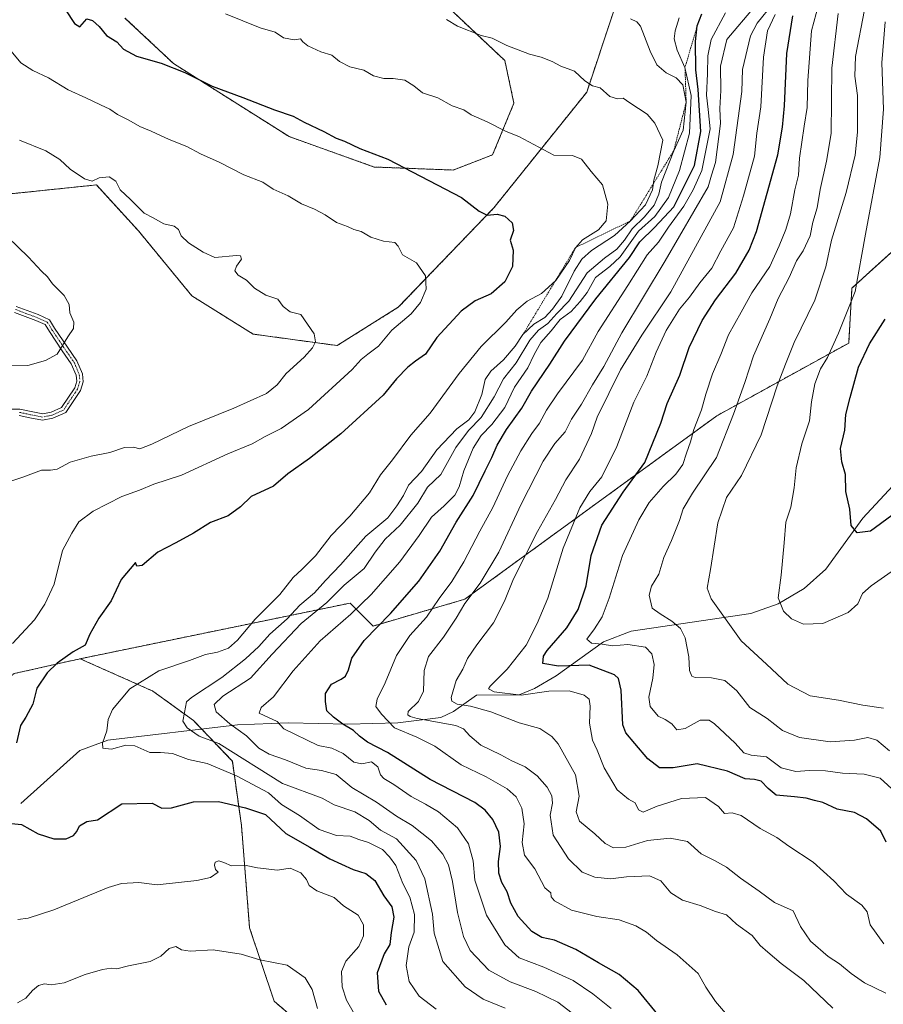
# Model space of a CAD drawing. Units: metres. Extents: x 634454 to 637918, y 4743626 to 4746006.
# Drawn here: x 635002 to 635291, y 4744351 to 4744680 of the extents above; entities that cross this region are included whole.
import ezdxf

# ---------------------------------------------------------------- set-up
doc = ezdxf.new("R2010")
doc.units = ezdxf.units.M
doc.header["$MEASUREMENT"] = 0
doc.linetypes.add('TRAZO_Y_PUNTO', pattern=[1, 0.5, -0.25, 0, -0.25])
doc.linetypes.add('TRAZOS', pattern=[0.75, 0.5, -0.25])
for name, color, linetype, lineweight in [('Arbolado forestal', 92, 'TRAZOS', 0), ('Arbolado forestal CxS', 92, 'Continuous', 0), ('Camino', 19, 'Continuous', 0), ('Camino Cxs', 19, 'Continuous', 0), ('Camino eje', 39, 'TRAZO_Y_PUNTO', 13), ('Corriente natural lineal', 142, 'Continuous', 13), ('Curva de nivel maestra', 36, 'Continuous', 30), ('Curva de nivel normal', 36, 'Continuous', 0), ('Escarpado lineal', 39, 'TRAZOS', 0)]:
    doc.layers.add(name, color=color, linetype=linetype, lineweight=lineweight)

# ---------------------------------------------------------------- blocks, each defined once
blk = doc.blocks.new('*U150')
at = {"layer": 'Arbolado forestal CxS', "color": 92, "linetype": 'Continuous', "lineweight": 0}
blk.add_polyline3d([(634999.94, 4744461.3, 802.47), (635022.05, 4744466.28, 798.92), (635046.45, 4744455.44, 794.04), (635060.02, 4744445.61, 789.08), (635073.06, 4744431.95, 791.97), (635076.11, 4744410.43, 802.45), (635076.11, 4744410.43, 802.45), (635078.84, 4744376.19, 808.01), (635087.05, 4744351.61, 813.61), (635107.8, 4744333.7, 812.09), (635136.57, 4744326.14, 805.7), (635150.76, 4744317.52, 810.21), (635156.09, 4744311.66, 813.28), (635168.38, 4744322.58, 802.75), (635201.3, 4744312.1, 794.55), (635212.48, 4744306.51, 791.8), (635293.36, 4744156.76, 787.26)], dxfattribs=at)
blk = doc.blocks.new('*U166')
at = {"layer": 'Curva de nivel normal', "color": 36, "linetype": 'Continuous', "lineweight": 0}
blk.add_polyline3d([(635294.91, 4744496.2, 730), (635287.09, 4744490.75, 730), (635284.19, 4744488.14, 730), (635282.61, 4744484.67, 730), (635279.38, 4744481.78, 730), (635270.89, 4744478.11, 730), (635264.42, 4744477.85, 730), (635260.35, 4744479.68, 730), (635257.65, 4744482.24, 730), (635255.86, 4744486.72, 730), (635256.93, 4744494.29, 730), (635257.94, 4744505.15, 730), (635258.43, 4744512.01, 730), (635260.14, 4744517.02, 730), (635261.29, 4744523.49, 730), (635261.9, 4744530.2, 730), (635263.8, 4744538.21, 730), (635266.43, 4744545.96, 730), (635267.11, 4744552.32, 730), (635268.22, 4744558.36, 730), (635270.13, 4744563.4, 730), (635272.48, 4744567.22, 730), (635276.13, 4744575.37, 730), (635281.68, 4744589.27, 730), (635285.18, 4744608.52, 730), (635289.98, 4744634.13, 730), (635291.2, 4744650.4, 730), (635290.62, 4744665.82, 730), (635291.79, 4744679.65, 730)], dxfattribs=at)
blk = doc.blocks.new('*U176')
at = {"layer": 'Curva de nivel normal', "color": 36, "linetype": 'Continuous', "lineweight": 0}
blk.add_polyline3d([(635293.21, 4744435.45, 740), (635288.92, 4744438.98, 740), (635285.92, 4744439.95, 740), (635281.42, 4744438.96, 740), (635273.35, 4744438.48, 740), (635263.05, 4744439.88, 740), (635257.4, 4744442.27, 740), (635252.24, 4744446.26, 740), (635246.46, 4744449.91, 740), (635242.01, 4744455.54, 740), (635238.06, 4744458.98, 740), (635233.55, 4744459.94, 740), (635228.09, 4744459.96, 740), (635227.03, 4744460.47, 740), (635226.18, 4744462.36, 740), (635225.93, 4744466.93, 740), (635224.74, 4744473.29, 740), (635223.18, 4744476.37, 740), (635220.32, 4744478.86, 740), (635216.38, 4744481.3, 740), (635213.65, 4744483.19, 740), (635212.65, 4744487.62, 740), (635213.47, 4744490.62, 740), (635215.93, 4744494.62, 740), (635217.61, 4744500.14, 740), (635220.17, 4744505.88, 740), (635222.86, 4744512.62, 740), (635224.05, 4744516.5, 740), (635227.16, 4744521.76, 740), (635235.2, 4744533.66, 740), (635240.91, 4744548.25, 740), (635244.68, 4744558.78, 740), (635247.68, 4744567.76, 740), (635253.08, 4744580.18, 740), (635255.92, 4744586.93, 740), (635259.56, 4744593.94, 740), (635262.07, 4744599.58, 740), (635264.26, 4744602.96, 740), (635266.6, 4744607.96, 740), (635267.5, 4744612.47, 740), (635268.92, 4744617.36, 740), (635269.95, 4744623.47, 740), (635272.08, 4744632.97, 740), (635273.68, 4744642.2, 740), (635273.92, 4744664.12, 740), (635276, 4744682.38, 740)], dxfattribs=at)
blk = doc.blocks.new('*U182')
at = {"layer": 'Curva de nivel normal', "color": 36, "linetype": 'Continuous', "lineweight": 0}
for points in [[(635001.74, 4744639.94, 810), (635010.53, 4744636.39, 810), (635015.27, 4744633.47, 810), (635018.7, 4744630.23, 810), (635023.51, 4744626.97, 810), (635026.11, 4744626.24, 810), (635028.42, 4744627.31, 810), (635031.79, 4744627.74, 810), (635034.06, 4744626.23, 810), (635035.49, 4744623.36, 810), (635038.92, 4744620.14, 810), (635043.52, 4744615.48, 810), (635046.49, 4744613.91, 810), (635050.11, 4744611.94, 810), (635053.6, 4744611.19, 810), (635055.06, 4744610.07, 810), (635055.93, 4744607.95, 810), (635058.38, 4744605.58, 810), (635063.29, 4744602.49, 810), (635067.21, 4744600.69, 810), (635074.48, 4744601.36, 810), (635075.8, 4744601.22, 810), (635076.18, 4744600.12, 810), (635074.47, 4744597.81, 810), (635073.92, 4744596.24, 810), (635074.99, 4744594.75, 810), (635077.85, 4744593.06, 810), (635080.52, 4744590.45, 810), (635084.24, 4744588.05, 810), (635088.25, 4744586.68, 810), (635090.06, 4744584.26, 810), (635092.4, 4744582.52, 810), (635096.02, 4744581.6, 810), (635098.26, 4744578.38, 810), (635100.44, 4744575.13, 810), (635100.94, 4744572.45, 810), (635099.94, 4744570.38, 810), (635097.09, 4744567.32, 810), (635091.09, 4744561.8, 810), (635088.09, 4744557.99, 810), (635084.46, 4744555.15, 810), (635073.57, 4744550.2, 810), (635058.42, 4744544.08, 810), (635046.07, 4744538.1, 810), (635042.06, 4744536.56, 810), (635039.95, 4744537.17, 810), (635036.89, 4744537.06, 810), (635031.97, 4744535.34, 810), (635025.8, 4744534.13, 810), (635018.77, 4744532.14, 810), (635014.42, 4744529.79, 810), (635012.09, 4744529.41, 810), (635009.12, 4744529.48, 810), (635002.85, 4744527.08, 810), (634998.52, 4744525.66, 810)], [(635001.06, 4744351.09, 810), (635003.92, 4744352.63, 810), (635006.09, 4744355.14, 810), (635008.09, 4744356.86, 810), (635010.09, 4744357.38, 810), (635012.42, 4744357.09, 810), (635016.76, 4744357.76, 810), (635023.77, 4744360.49, 810), (635029.58, 4744362.2, 810), (635032.47, 4744362.64, 810), (635034.36, 4744362.44, 810), (635038.26, 4744363.43, 810), (635045.51, 4744364.89, 810), (635049.14, 4744366.63, 810), (635051.91, 4744369.24, 810), (635054.09, 4744369.95, 810), (635056.06, 4744368.76, 810), (635058.98, 4744368.38, 810), (635066.59, 4744368.76, 810), (635076.02, 4744367.38, 810), (635082.27, 4744365.47, 810), (635091.38, 4744363.68, 810), (635097.42, 4744359.38, 810), (635099.75, 4744355.55, 810), (635101.61, 4744349.18, 810)]]:
    blk.add_polyline3d(points, dxfattribs=at)
blk = doc.blocks.new('*U187')
at = {"layer": 'Curva de nivel normal', "color": 36, "linetype": 'Continuous', "lineweight": 0}
for points in [[(634999.02, 4744669.75, 805), (635002.26, 4744665.9, 805), (635006.27, 4744663.29, 805), (635011.5, 4744660.84, 805), (635018.01, 4744656.82, 805), (635024.01, 4744654.2, 805), (635028.85, 4744651.76, 805), (635031.98, 4744650.35, 805), (635034.64, 4744648.55, 805), (635038.44, 4744646.64, 805), (635042.06, 4744644.59, 805), (635045.88, 4744643.01, 805), (635051.95, 4744640.15, 805), (635057.76, 4744637.83, 805), (635062.42, 4744635.37, 805), (635068.65, 4744632.65, 805), (635076.96, 4744628.32, 805), (635083.22, 4744625.92, 805), (635086.73, 4744623.51, 805), (635091.77, 4744621.31, 805), (635096.26, 4744618.66, 805), (635100.56, 4744616.91, 805), (635104.17, 4744614.97, 805), (635107.95, 4744612.43, 805), (635111.64, 4744611.02, 805), (635113.78, 4744610.03, 805), (635116.19, 4744609.41, 805), (635119.4, 4744607.52, 805), (635123.69, 4744606.14, 805), (635127.46, 4744605.66, 805), (635128.66, 4744604.44, 805), (635130.02, 4744601.55, 805), (635134.7, 4744598.9, 805), (635137.72, 4744594.54, 805), (635137.96, 4744590.12, 805), (635136.13, 4744585.57, 805), (635133, 4744581.78, 805), (635126.54, 4744576.29, 805), (635122.07, 4744570.96, 805), (635118.4, 4744568.34, 805), (635116.18, 4744566.49, 805), (635113.17, 4744563.13, 805), (635098.61, 4744549.74, 805), (635089.43, 4744543.4, 805), (635084.1, 4744540.68, 805), (635079.7, 4744538.21, 805), (635071.53, 4744534.91, 805), (635056.03, 4744527.75, 805), (635046.76, 4744524.77, 805), (635041.96, 4744522.7, 805), (635036.04, 4744520.59, 805), (635026.43, 4744515.76, 805), (635021.65, 4744512.11, 805), (635019.34, 4744508.29, 805), (635016.22, 4744502.54, 805), (635013.39, 4744491.28, 805), (635010.3, 4744484.54, 805), (635006.82, 4744479.32, 805), (634999.44, 4744471.36, 805)], [(635001.21, 4744378.95, 805), (635004.68, 4744379.39, 805), (635013.31, 4744382.17, 805), (635031.48, 4744389.68, 805), (635035.97, 4744390.97, 805), (635041.71, 4744391.32, 805), (635047.92, 4744390.53, 805), (635061.18, 4744392.02, 805), (635065.76, 4744393.02, 805), (635068.35, 4744394.81, 805), (635067.44, 4744395.64, 805), (635067.08, 4744397.12, 805), (635067.31, 4744398.18, 805), (635068.54, 4744398.58, 805), (635070.18, 4744398.07, 805), (635072.76, 4744396.92, 805), (635077.7, 4744397.07, 805), (635081.54, 4744396.27, 805), (635088.16, 4744395.5, 805), (635092.48, 4744396.13, 805), (635096, 4744394.54, 805), (635097.91, 4744392.37, 805), (635098.76, 4744390.35, 805), (635101.39, 4744388.52, 805), (635107.14, 4744386.34, 805), (635110.33, 4744383.53, 805), (635115.24, 4744380.44, 805), (635116.95, 4744377.15, 805), (635116.98, 4744373.51, 805), (635115.44, 4744369.95, 805), (635111.12, 4744365, 805), (635109.6, 4744361.56, 805), (635109.87, 4744356.37, 805), (635111.27, 4744351.94, 805), (635114, 4744347.23, 805)]]:
    blk.add_polyline3d(points, dxfattribs=at)
blk = doc.blocks.new('*U189')
at = {"layer": 'Curva de nivel normal', "color": 36, "linetype": 'Continuous', "lineweight": 0}
blk.add_polyline3d([(635254.88, 4744682.03, 755), (635252.36, 4744676.59, 755), (635251.02, 4744667.74, 755), (635250.1, 4744651.12, 755), (635248.8, 4744642.33, 755), (635247.99, 4744634.62, 755), (635244.24, 4744621.29, 755), (635240.93, 4744610.65, 755), (635236.65, 4744602.85, 755), (635233.66, 4744597.09, 755), (635229.7, 4744592.18, 755), (635226.17, 4744587.43, 755), (635222.8, 4744583.34, 755), (635218.43, 4744576.19, 755), (635215.06, 4744568.91, 755), (635211.89, 4744560.95, 755), (635207.57, 4744552.27, 755), (635201.9, 4744537.36, 755), (635196.85, 4744527.22, 755), (635192.8, 4744522.33, 755), (635189.44, 4744516.79, 755), (635183.93, 4744503.33, 755), (635178.72, 4744486.62, 755), (635175.12, 4744478.09, 755), (635171.43, 4744470.81, 755), (635165.14, 4744462.74, 755), (635159.41, 4744457.09, 755), (635158.86, 4744456.18, 755), (635160.76, 4744455.15, 755), (635169.84, 4744454.12, 755), (635179.1, 4744455.4, 755), (635185.94, 4744455.49, 755), (635190.91, 4744454.03, 755), (635192.57, 4744452.77, 755), (635192.9, 4744450.44, 755), (635192.72, 4744444.68, 755), (635193.65, 4744439.01, 755), (635195.27, 4744435.62, 755), (635197.65, 4744429.79, 755), (635201.93, 4744422.41, 755), (635205.78, 4744419.24, 755), (635208.01, 4744417.98, 755), (635209.15, 4744415.68, 755), (635210.7, 4744414.9, 755), (635215.41, 4744416.94, 755), (635223.56, 4744419.42, 755), (635231.58, 4744419.78, 755), (635235.92, 4744416.79, 755), (635237.96, 4744414.49, 755), (635240.47, 4744414.67, 755), (635243.52, 4744413.82, 755), (635249.84, 4744409.45, 755), (635255.42, 4744406.36, 755), (635259.42, 4744403.5, 755), (635267.6, 4744398.1, 755), (635274.55, 4744391.95, 755), (635278.77, 4744387.42, 755), (635283.98, 4744383.7, 755), (635285.67, 4744381.53, 755), (635286.76, 4744377.18, 755), (635291.35, 4744370.85, 755)], dxfattribs=at)
blk = doc.blocks.new('*U199')
at = {"layer": 'Curva de nivel normal', "color": 36, "linetype": 'Continuous', "lineweight": 0}
blk.add_polyline3d([(635291.23, 4744449.74, 735), (635284.27, 4744450.74, 735), (635276.06, 4744452.44, 735), (635266.65, 4744453.88, 735), (635259.15, 4744457.76, 735), (635252.02, 4744464.45, 735), (635243.45, 4744472.28, 735), (635233.46, 4744486.32, 735), (635232.09, 4744489.96, 735), (635233.24, 4744496.17, 735), (635235.68, 4744511.78, 735), (635238.6, 4744520.29, 735), (635243.59, 4744527.62, 735), (635250.22, 4744541.29, 735), (635255.56, 4744557.69, 735), (635258.35, 4744564.9, 735), (635261.31, 4744572.22, 735), (635268.21, 4744586.42, 735), (635271.84, 4744597.59, 735), (635273.8, 4744606.51, 735), (635278.65, 4744622.4, 735), (635281.69, 4744634.89, 735), (635282.47, 4744642.67, 735), (635282.43, 4744654.96, 735), (635281.58, 4744661.44, 735), (635281.85, 4744667.96, 735), (635284.79, 4744683.63, 735)], dxfattribs=at)
blk = doc.blocks.new('*U203')
at = {"layer": 'Curva de nivel normal', "color": 36, "linetype": 'Continuous', "lineweight": 0}
blk.add_polyline3d([(635308.06, 4744409.82, 745), (635290.09, 4744426.32, 745), (635284.69, 4744427.57, 745), (635277.4, 4744427.97, 745), (635271.76, 4744428.7, 745), (635266.41, 4744428.87, 745), (635261.82, 4744428.47, 745), (635256.9, 4744429.76, 745), (635252.01, 4744433.46, 745), (635246.83, 4744434.03, 745), (635244.36, 4744434.81, 745), (635241.52, 4744438.06, 745), (635234.62, 4744444.52, 745), (635232.76, 4744445.66, 745), (635229.72, 4744445.69, 745), (635224.8, 4744442.93, 745), (635221.95, 4744442.46, 745), (635220.3, 4744444.5, 745), (635218.06, 4744445.95, 745), (635215.71, 4744447.02, 745), (635213.06, 4744450.28, 745), (635212.53, 4744453.4, 745), (635213.94, 4744459.73, 745), (635214.36, 4744464.32, 745), (635213.59, 4744467.96, 745), (635211.44, 4744470.14, 745), (635205.56, 4744471.04, 745), (635200.45, 4744470.65, 745), (635196.93, 4744471.13, 745), (635193.38, 4744471.45, 745), (635191.86, 4744472.79, 745), (635194.41, 4744476.29, 745), (635196.97, 4744480.29, 745), (635199.28, 4744486.53, 745), (635203.78, 4744500.91, 745), (635209.19, 4744512.86, 745), (635212.72, 4744518.62, 745), (635217.42, 4744523.96, 745), (635221.66, 4744528.09, 745), (635223.91, 4744531.3, 745), (635225.17, 4744535.17, 745), (635226.56, 4744538.93, 745), (635227.61, 4744543.08, 745), (635230.19, 4744549.62, 745), (635231.62, 4744554.9, 745), (635233.88, 4744561.72, 745), (635236.73, 4744568.23, 745), (635239.31, 4744574.75, 745), (635243.52, 4744582.4, 745), (635247.09, 4744588.81, 745), (635253.09, 4744597.62, 745), (635256.19, 4744604.54, 745), (635258.48, 4744610.02, 745), (635260.07, 4744615.29, 745), (635261.44, 4744623.29, 745), (635262.69, 4744628.29, 745), (635263.08, 4744633.96, 745), (635264.58, 4744644.62, 745), (635265.63, 4744650.87, 745), (635265.8, 4744659.94, 745), (635267.05, 4744676.58, 745), (635269.38, 4744685.34, 745)], dxfattribs=at)
blk = doc.blocks.new('*U214')
at = {"layer": 'Curva de nivel normal', "color": 36, "linetype": 'Continuous', "lineweight": 0}
blk.add_polyline3d([(635248.01, 4744684.62, 765), (635238.7, 4744673.64, 765), (635236.61, 4744664.7, 765), (635236.68, 4744656.63, 765), (635236.32, 4744650.56, 765), (635236.53, 4744645.5, 765), (635234.94, 4744632.51, 765), (635233.6, 4744628.29, 765), (635232.48, 4744624.29, 765), (635218.09, 4744599.6, 765), (635203.54, 4744575.4, 765), (635197.48, 4744564.16, 765), (635193.68, 4744558.07, 765), (635190.02, 4744551.56, 765), (635186.68, 4744546.54, 765), (635184.53, 4744542.32, 765), (635181.07, 4744538.33, 765), (635177.15, 4744532.44, 765), (635169.83, 4744518.05, 765), (635162.36, 4744501.99, 765), (635156.11, 4744491.64, 765), (635150.89, 4744484.78, 765), (635148, 4744479.86, 765), (635143.77, 4744473.55, 765), (635138.77, 4744467.04, 765), (635137.34, 4744462.38, 765), (635137.1, 4744455.47, 765), (635135.42, 4744451.93, 765), (635131.93, 4744448.62, 765), (635131.84, 4744447.45, 765), (635132.58, 4744446.96, 765), (635135, 4744446.28, 765), (635147.96, 4744443.96, 765), (635150.49, 4744442.86, 765), (635152.56, 4744440.49, 765), (635156.26, 4744437.34, 765), (635162.96, 4744434.12, 765), (635166.64, 4744432.09, 765), (635171.12, 4744430.1, 765), (635175.13, 4744427.11, 765), (635178.48, 4744423.32, 765), (635180.06, 4744420.42, 765), (635180.27, 4744417.96, 765), (635179.52, 4744413.85, 765), (635180.55, 4744407.22, 765), (635185.72, 4744399.25, 765), (635190.2, 4744394.85, 765), (635194.45, 4744393.13, 765), (635199.76, 4744392.59, 765), (635205.09, 4744393.19, 765), (635212.8, 4744393.54, 765), (635216.61, 4744391.9, 765), (635219.99, 4744387.85, 765), (635223.82, 4744385.45, 765), (635229.77, 4744383.68, 765), (635234.87, 4744381.66, 765), (635238.59, 4744380.46, 765), (635241.93, 4744377.34, 765), (635247.21, 4744373.59, 765), (635249.86, 4744370.28, 765), (635252.46, 4744368, 765), (635256.86, 4744364.18, 765), (635264.46, 4744358.48, 765), (635274.21, 4744349.2, 765)], dxfattribs=at)
blk = doc.blocks.new('*U220')
at = {"layer": 'Curva de nivel maestra', "color": 36, "linetype": 'Continuous', "lineweight": 30}
blk.add_polyline3d([(635292.12, 4744404.86, 750), (635290.27, 4744408.51, 750), (635285.54, 4744412.71, 750), (635281.45, 4744414.81, 750), (635275.62, 4744415.94, 750), (635270.88, 4744418.13, 750), (635268.05, 4744418.78, 750), (635265.33, 4744419.54, 750), (635261.32, 4744419.98, 750), (635255.19, 4744420.54, 750), (635252.5, 4744422.88, 750), (635250.19, 4744425.23, 750), (635247.95, 4744425.88, 750), (635244.88, 4744426.09, 750), (635238.95, 4744428.66, 750), (635228.76, 4744431.07, 750), (635220.76, 4744429.73, 750), (635216.13, 4744429.71, 750), (635212.23, 4744432.75, 750), (635207.85, 4744437.86, 750), (635204.91, 4744441.46, 750), (635203.92, 4744444.19, 750), (635203.33, 4744455.71, 750), (635202.42, 4744459.71, 750), (635201.06, 4744460.93, 750), (635192.61, 4744464.14, 750), (635182.3, 4744463.83, 750), (635177.03, 4744464.68, 750), (635177.27, 4744467.15, 750), (635178.56, 4744469.08, 750), (635185.08, 4744476.6, 750), (635188.89, 4744482.78, 750), (635191.63, 4744490.75, 750), (635193.26, 4744500.84, 750), (635196.88, 4744510.98, 750), (635203.98, 4744522.08, 750), (635211.24, 4744531.97, 750), (635216.56, 4744545.24, 750), (635218.74, 4744551.77, 750), (635222.94, 4744561.26, 750), (635226.14, 4744570.53, 750), (635230.41, 4744579.54, 750), (635234.86, 4744586.49, 750), (635241.76, 4744595.41, 750), (635246.24, 4744603.13, 750), (635248.65, 4744609.36, 750), (635255.82, 4744635.1, 750), (635257.3, 4744644.31, 750), (635258.04, 4744651.42, 750), (635258.78, 4744668.98, 750), (635260.76, 4744681.57, 750)], dxfattribs=at)
blk = doc.blocks.new('*U226')
at = {"layer": 'Curva de nivel maestra', "color": 36, "linetype": 'Continuous', "lineweight": 30}
blk.add_polyline3d([(635293.92, 4744514.24, 725), (635286.81, 4744509.03, 725), (635282.4, 4744508.4, 725), (635280.38, 4744510.94, 725), (635279.86, 4744516.41, 725), (635278.58, 4744522.3, 725), (635278.5, 4744527.95, 725), (635277.28, 4744532.29, 725), (635276.81, 4744536.74, 725), (635278.28, 4744542.79, 725), (635278.54, 4744548.13, 725), (635279.97, 4744553.76, 725), (635282.85, 4744563.98, 725), (635286.54, 4744571.77, 725), (635291.69, 4744580.02, 725)], dxfattribs=at)

msp = doc.modelspace()

# ---------------------------------------------------------------- linework, layer by layer
at = {"layer": 'Arbolado forestal', "color": 92, "linetype": 'TRAZOS', "lineweight": 0}
for points in [[(634943.48, 4744612.62, 819.28), (634947.58, 4744614.45, 818.52), (634948.94, 4744615.05, 818.56), (634950.29, 4744615.65, 818.57), (634955, 4744617.74, 818.51), (634994.69, 4744621.59, 813.85), (635027.51, 4744624.98, 810.09), (635038.11, 4744613.41, 810.62), (635041.59, 4744609.61, 810.75), (635059.51, 4744587.83, 811.72), (635079.99, 4744575.02, 811.47), (635108.16, 4744571.18, 808.05), (635128.64, 4744583.99, 806.12), (635160.64, 4744617.29, 799.67), (635191.77, 4744656.07, 790.59), (635200.73, 4744682.97, 785.09), (635198.17, 4744706.03, 782.07), (635180.03, 4744739.49, 778.91), (635164.38, 4744756.26, 777.5), (635146.9, 4744762.77, 777.44), (635145.94, 4744784.97, 774.82), (635159.41, 4744808.91, 771.55), (635159.41, 4744830.42, 768.15), (635285.86, 4744838.92, 759.33)], [(634943.48, 4744612.62, 819.28), (634947.58, 4744614.45, 818.52), (634948.94, 4744615.05, 818.56), (634950.29, 4744615.65, 818.57), (634955, 4744617.74, 818.51), (634994.69, 4744621.59, 813.85), (635027.51, 4744624.98, 810.09), (635038.11, 4744613.41, 810.62), (635041.59, 4744609.61, 810.75), (635059.51, 4744587.83, 811.72), (635079.99, 4744575.02, 811.47), (635108.16, 4744571.18, 808.05), (635128.64, 4744583.99, 806.12), (635160.64, 4744617.29, 799.67), (635191.77, 4744656.07, 790.59), (635200.73, 4744682.97, 785.09), (635198.17, 4744706.03, 782.07), (635180.03, 4744739.49, 778.91), (635164.38, 4744756.26, 777.5), (635146.9, 4744762.77, 777.44), (635145.94, 4744784.97, 774.82), (635159.41, 4744808.91, 771.55), (635159.41, 4744830.42, 768.15), (635285.86, 4744838.92, 759.33)], [(635147.03, 4744682.91, 789.5), (635164.34, 4744666.62, 790.76), (635167.39, 4744652.36, 793.18), (635160.26, 4744635.05, 796.81), (635147.03, 4744629.96, 798.75), (635120.57, 4744630.98, 800.7), (635092.07, 4744641.16, 801.23), (635072.73, 4744653.38, 800.41), (635053.39, 4744665.6, 799.52), (635037.1, 4744680.88, 797.33)], [(635342.86, 4744617.38, 705.67), (635316.53, 4744614.37, 716.09), (635297.08, 4744605.4, 724.49), (635280.61, 4744590.43, 730.63), (635279.53, 4744572.02, 727.62), (635235.39, 4744547.68, 742.45), (635150.91, 4744486.2, 765.58), (635120.19, 4744477.24, 775.28), (635112.5, 4744484.92, 781.4), (635022.05, 4744466.28, 798.92)], [(635342.86, 4744617.38, 705.67), (635316.53, 4744614.37, 716.09), (635297.08, 4744605.4, 724.49), (635280.61, 4744590.43, 730.63), (635279.53, 4744572.02, 727.62), (635235.39, 4744547.68, 742.45), (635150.91, 4744486.2, 765.58), (635120.19, 4744477.24, 775.28), (635112.5, 4744484.92, 781.4), (635022.05, 4744466.28, 798.92)], [(634968.01, 4744421.97, 804.96), (634971.37, 4744433.92, 805.43), (634978.12, 4744442.35, 804.95), (634984.33, 4744450.12, 804.33), (634999.94, 4744461.3, 802.47), (635022.05, 4744466.28, 798.92)], [(635022.05, 4744466.28, 798.92), (635046.45, 4744455.44, 794.04), (635060.02, 4744445.61, 789.08), (635062.78, 4744442.72, 789), (635073.05, 4744431.95, 791.97), (635076.11, 4744410.43, 802.45), (635078.84, 4744376.19, 808.01), (635087.05, 4744351.61, 813.61), (635107.8, 4744333.7, 812.09), (635136.57, 4744326.14, 805.7), (635150.76, 4744317.52, 810.21), (635156.09, 4744311.66, 813.28), (635168.38, 4744322.58, 802.75), (635201.3, 4744312.1, 794.55), (635212.48, 4744306.51, 791.8), (635293.36, 4744156.76, 787.26), (635319.57, 4744079.08, 787.69)], [(635022.05, 4744466.28, 798.92), (635046.45, 4744455.44, 794.04), (635060.02, 4744445.61, 789.08), (635062.78, 4744442.72, 789), (635073.05, 4744431.95, 791.97), (635076.11, 4744410.43, 802.45), (635078.84, 4744376.19, 808.01), (635087.05, 4744351.61, 813.61), (635107.8, 4744333.7, 812.09), (635136.57, 4744326.14, 805.7), (635150.76, 4744317.52, 810.21), (635156.09, 4744311.66, 813.28), (635168.38, 4744322.58, 802.75), (635201.3, 4744312.1, 794.55), (635212.48, 4744306.51, 791.8), (635293.36, 4744156.76, 787.26), (635319.57, 4744079.08, 787.69)]]:
    msp.add_polyline3d(points, dxfattribs=at)
at = {"layer": 'Arbolado forestal CxS', "color": 92, "linetype": 'Continuous', "lineweight": 0}
for points in [[(635200.73, 4744682.97, 785.09), (635191.77, 4744656.07, 790.59), (635160.64, 4744617.29, 799.67), (635128.64, 4744583.99, 806.12), (635108.16, 4744571.18, 808.05), (635080, 4744575.02, 811.47), (635059.52, 4744587.83, 811.72), (635041.59, 4744609.61, 810.75), (635038.11, 4744613.41, 810.62), (635027.52, 4744624.98, 810.09), (634994.69, 4744621.59, 813.85), (634955, 4744617.74, 818.51), (634943.48, 4744612.62, 819.28), (634934.29, 4744635.05, 816.97), (634931.24, 4744648.29, 814.83), (634941.42, 4744662.55, 811.25), (634947.53, 4744680.88, 806.58)], [(634994.69, 4744621.59, 813.85), (635027.52, 4744624.98, 810.09), (635038.11, 4744613.41, 810.62), (635041.59, 4744609.61, 810.75), (635059.52, 4744587.83, 811.72), (635080, 4744575.02, 811.47), (635108.16, 4744571.18, 808.05), (635128.64, 4744583.99, 806.12), (635160.64, 4744617.29, 799.67), (635191.77, 4744656.07, 790.59), (635200.73, 4744682.97, 785.09)], [(635147.03, 4744682.91, 789.5), (635164.34, 4744666.62, 790.76), (635167.39, 4744652.36, 793.18), (635160.26, 4744635.05, 796.81), (635147.03, 4744629.96, 798.75), (635120.57, 4744630.98, 800.7), (635092.07, 4744641.16, 801.23), (635072.73, 4744653.38, 800.41), (635053.39, 4744665.6, 799.52), (635037.1, 4744680.88, 797.33)], [(635037.1, 4744680.88, 797.33), (635053.39, 4744665.6, 799.52), (635072.73, 4744653.38, 800.41), (635092.07, 4744641.16, 801.23), (635120.57, 4744630.98, 800.7), (635147.03, 4744629.96, 798.75), (635160.26, 4744635.05, 796.81), (635167.39, 4744652.36, 793.18), (635164.34, 4744666.62, 790.76), (635147.03, 4744682.91, 789.5)], [(635297.08, 4744605.4, 724.49), (635280.62, 4744590.43, 730.63), (635279.53, 4744572.02, 727.62), (635235.39, 4744547.68, 742.45), (635150.91, 4744486.2, 765.58), (635120.19, 4744477.24, 775.28), (635112.5, 4744484.92, 781.4), (635022.05, 4744466.28, 798.92), (634999.94, 4744461.3, 802.47)], [(635293.36, 4744156.76, 787.26), (635212.48, 4744306.51, 791.8), (635201.3, 4744312.1, 794.55), (635168.38, 4744322.58, 802.75), (635156.09, 4744311.66, 813.28), (635150.76, 4744317.52, 810.21), (635136.57, 4744326.14, 805.7), (635107.8, 4744333.7, 812.09), (635087.05, 4744351.61, 813.61), (635078.84, 4744376.19, 808.01), (635076.11, 4744410.43, 802.45), (635073.06, 4744431.95, 791.97), (635060.02, 4744445.61, 789.08), (635046.45, 4744455.44, 794.04), (635022.05, 4744466.28, 798.92), (635112.5, 4744484.92, 781.4), (635120.19, 4744477.24, 775.28), (635150.91, 4744486.2, 765.58), (635235.39, 4744547.68, 742.45), (635279.53, 4744572.02, 727.62), (635280.62, 4744590.43, 730.63), (635297.08, 4744605.4, 724.49)]]:
    msp.add_polyline3d(points, dxfattribs=at)
at = {"layer": 'Camino', "color": 19, "linetype": 'Continuous', "lineweight": 0}
for points in [[(635000.67, 4744584.31, 816.09), (635007.97, 4744581.55, 815.67), (635011.81, 4744579.84, 815.36), (635013.53, 4744577.05, 815.26), (635017.8, 4744570.64, 814.92), (635020.97, 4744566.08, 814.66), (635022.83, 4744561.73, 814.42), (635023.06, 4744559.02, 814.28), (635022.17, 4744556.15, 814.14), (635017.24, 4744548.76, 813.39), (635012.96, 4744546.83, 813.13), (635009.52, 4744546.18, 812.89), (635005.23, 4744547, 812.69), (635001.62, 4744547.76, 812.59)], [(634997.6, 4744549.86, 812.57), (635001.84, 4744549.86, 812.85), (635005.64, 4744549.06, 812.96), (635009.53, 4744548.32, 813.14), (635012.32, 4744548.85, 813.38), (635015.83, 4744550.43, 813.55), (635020.26, 4744557.06, 814.18), (635020.93, 4744559.25, 814.3), (635020.77, 4744561.22, 814.43), (635019.12, 4744565.06, 814.69), (635016.06, 4744569.46, 814.93), (635011.76, 4744575.92, 815.29), (635010.36, 4744578.19, 815.45), (635007.18, 4744579.6, 815.77), (635000.06, 4744582.29, 816.14)]]:
    msp.add_polyline3d(points, dxfattribs=at)
at = {"layer": 'Camino Cxs', "color": 19, "linetype": 'Continuous', "lineweight": 0}
for points in [[(635000.67, 4744584.31, 816.09), (635007.97, 4744581.55, 815.67), (635011.81, 4744579.84, 815.36), (635013.53, 4744577.05, 815.26), (635017.8, 4744570.64, 814.92), (635020.97, 4744566.08, 814.66), (635022.83, 4744561.73, 814.42), (635023.06, 4744559.02, 814.28), (635022.17, 4744556.15, 814.14), (635017.24, 4744548.76, 813.39), (635012.96, 4744546.83, 813.13), (635009.52, 4744546.18, 812.89), (635005.23, 4744547, 812.69), (635001.62, 4744547.76, 812.59)], [(634997.6, 4744549.86, 812.57), (635001.84, 4744549.86, 812.85), (635005.64, 4744549.06, 812.96), (635009.53, 4744548.32, 813.14), (635012.32, 4744548.85, 813.38), (635015.83, 4744550.43, 813.55), (635020.26, 4744557.06, 814.18), (635020.93, 4744559.25, 814.3), (635020.77, 4744561.22, 814.43), (635019.12, 4744565.06, 814.69), (635016.06, 4744569.46, 814.93), (635011.76, 4744575.92, 815.29), (635010.36, 4744578.19, 815.45), (635007.18, 4744579.6, 815.77), (635000.06, 4744582.29, 816.14)]]:
    msp.add_polyline3d(points, dxfattribs=at)
at = {"layer": 'Camino eje', "color": 39, "linetype": 'TRAZO_Y_PUNTO', "lineweight": 13}
msp.add_polyline3d([(635000.37, 4744583.3, 816.1), (635007.57, 4744580.57, 815.71), (635011.08, 4744579.02, 815.39), (635012.64, 4744576.48, 815.27), (635016.93, 4744570.05, 814.92), (635020.05, 4744565.57, 814.68), (635021.8, 4744561.48, 814.42), (635021.99, 4744559.14, 814.29), (635021.21, 4744556.61, 814.17), (635016.54, 4744549.59, 813.47), (635012.64, 4744547.84, 813.26), (635009.52, 4744547.25, 813.01), (635005.43, 4744548.03, 812.8), (635001.73, 4744548.81, 812.71)], dxfattribs=at)
at = {"layer": 'Corriente natural lineal', "color": 142, "linetype": 'Continuous', "lineweight": 13}
msp.add_polyline3d([(635002.18, 4744417.78, 798.97), (635021.97, 4744435.57, 796.33), (635031.4, 4744439.04, 794.64), (635074.74, 4744444.12, 784.23), (635091.92, 4744444.86, 779.45), (635111.74, 4744444.36, 775), (635128.47, 4744444.84, 768.08), (635142.92, 4744446.56, 764.02), (635147.13, 4744448.59, 762.22), (635154.87, 4744454.11, 756.43), (635169.15, 4744454.16, 754.83), (635174.27, 4744456.37, 752.98), (635181.58, 4744460.55, 751.81), (635197.44, 4744471.93, 744.65), (635206.68, 4744475.54, 743.07), (635246.7, 4744481.48, 732.18), (635255.9, 4744484.63, 730.01), (635264.57, 4744489.77, 728.67), (635271.91, 4744496.23, 727.17), (635284.21, 4744513.36, 724.53), (635297.19, 4744527.3, 722.51)], dxfattribs=at)
at = {"layer": 'Curva de nivel maestra', "color": 36, "linetype": 'Continuous', "lineweight": 30}
for points in [[(635017.14, 4744683.61, 800), (635020.24, 4744679.09, 800), (635021.98, 4744677.88, 800), (635024.31, 4744680.62, 800), (635026.17, 4744680.06, 800), (635028.4, 4744678.04, 800), (635030.9, 4744675.04, 800), (635034.32, 4744672.86, 800), (635036.64, 4744670.5, 800), (635040.94, 4744668.14, 800), (635049.26, 4744665.79, 800), (635057.15, 4744662.58, 800), (635066.25, 4744658.06, 800), (635076.6, 4744654.25, 800), (635087.13, 4744650.14, 800), (635093.42, 4744647.99, 800), (635097.16, 4744645.96, 800), (635103.71, 4744642.91, 800), (635107.87, 4744640.69, 800), (635110.58, 4744639.62, 800), (635115.82, 4744637.18, 800), (635125.09, 4744633.65, 800), (635149.86, 4744620.72, 800), (635155.7, 4744616.17, 800), (635158.42, 4744614.81, 800), (635161.76, 4744615.18, 800), (635164.29, 4744614.52, 800), (635166.8, 4744612.31, 800), (635167.21, 4744609.66, 800), (635166.16, 4744606.46, 800), (635167.17, 4744603.15, 800), (635166.92, 4744597.69, 800), (635164.36, 4744592.48, 800), (635159.81, 4744588.54, 800), (635154.43, 4744586.11, 800), (635149.73, 4744582.67, 800), (635141.59, 4744573.89, 800), (635137.76, 4744568.26, 800), (635134.45, 4744565.96, 800), (635131.87, 4744563.9, 800), (635128.06, 4744559.98, 800), (635123.54, 4744554.54, 800), (635109.42, 4744541.64, 800), (635098.89, 4744533.34, 800), (635091.61, 4744528.26, 800), (635086.89, 4744524.12, 800), (635079.42, 4744520.66, 800), (635075.76, 4744517.14, 800), (635071.66, 4744514.11, 800), (635065.72, 4744511.86, 800), (635060, 4744508.32, 800), (635054.09, 4744505.08, 800), (635048.09, 4744502, 800), (635042.9, 4744497.5, 800), (635041.1, 4744497.3, 800), (635040.6, 4744498.57, 800), (635035.78, 4744492.86, 800), (635032.52, 4744485.69, 800), (635028.33, 4744479.86, 800), (635025.34, 4744474.57, 800), (635023.8, 4744470.79, 800), (635019.76, 4744468.62, 800), (635014.42, 4744464.79, 800), (635011.06, 4744461.62, 800), (635007.53, 4744456.4, 800), (635006.24, 4744451.06, 800), (635003.92, 4744446.73, 800), (635002.08, 4744443.91, 800), (635000.79, 4744438.11, 800)], [(635215.57, 4744347.1, 775), (635209.02, 4744355.22, 775), (635202.69, 4744360.56, 775), (635195.77, 4744364.46, 775), (635188.1, 4744368.93, 775), (635180.96, 4744371.98, 775), (635176.74, 4744372.94, 775), (635173.41, 4744374.94, 775), (635168.76, 4744379.96, 775), (635166.4, 4744384.38, 775), (635165.15, 4744388.16, 775), (635163.38, 4744391.37, 775), (635162.31, 4744394.51, 775), (635162.2, 4744398.4, 775), (635162.91, 4744403.35, 775), (635162.36, 4744408.2, 775), (635160.33, 4744412.44, 775), (635157.76, 4744415.62, 775), (635154.28, 4744418.15, 775), (635139.34, 4744425.88, 775), (635124.99, 4744434.86, 775), (635118.36, 4744438.36, 775), (635115.61, 4744440.3, 775), (635113.61, 4744442.3, 775), (635110.11, 4744444.32, 775), (635106.89, 4744446.76, 775), (635104.66, 4744448.81, 775), (635104.29, 4744451.97, 775), (635104.31, 4744454.62, 775), (635106.31, 4744457.82, 775), (635109.55, 4744459.43, 775), (635111, 4744460.47, 775), (635111.92, 4744462.55, 775), (635113.07, 4744466.52, 775), (635117.17, 4744472.42, 775), (635126.09, 4744481.42, 775), (635135.55, 4744492.31, 775), (635142.56, 4744502.35, 775), (635148.09, 4744512.04, 775), (635153.72, 4744520.97, 775), (635157.72, 4744529.24, 775), (635160.01, 4744533.66, 775), (635161.81, 4744537.86, 775), (635164.86, 4744543.04, 775), (635170.04, 4744550.25, 775), (635173.32, 4744555.87, 775), (635179.46, 4744564.98, 775), (635184.3, 4744572.62, 775), (635194.79, 4744586.79, 775), (635206.09, 4744600.64, 775), (635209.51, 4744605.93, 775), (635214.42, 4744610.68, 775), (635221, 4744617.69, 775), (635227.92, 4744631.54, 775), (635230.01, 4744642.83, 775), (635229.05, 4744656.92, 775), (635228.34, 4744663.54, 775), (635228.18, 4744672.97, 775), (635228.8, 4744678.29, 775), (635230.34, 4744682.29, 775)], [(634998.02, 4744411.24, 800), (635002.42, 4744410.78, 800), (635007.98, 4744407.69, 800), (635013.23, 4744405.92, 800), (635017.35, 4744406.02, 800), (635019.84, 4744407.08, 800), (635020.96, 4744408.42, 800), (635021.84, 4744410.29, 800), (635024.32, 4744411.81, 800), (635027.92, 4744412.33, 800), (635036.09, 4744417.72, 800), (635046.22, 4744417.92, 800), (635049.43, 4744416.29, 800), (635052.72, 4744416.36, 800), (635060.01, 4744418.4, 800), (635068.42, 4744418.43, 800), (635077.42, 4744416.35, 800), (635084.19, 4744414.1, 800), (635091, 4744407.72, 800), (635098.99, 4744403.19, 800), (635105.71, 4744399.24, 800), (635113.48, 4744395.72, 800), (635117.73, 4744394.4, 800), (635120.76, 4744392.05, 800), (635123.78, 4744386.86, 800), (635126.51, 4744383.18, 800), (635127.19, 4744379.76, 800), (635126.3, 4744374.62, 800), (635125.86, 4744370.62, 800), (635123.88, 4744367.41, 800), (635121.56, 4744361.12, 800), (635122.01, 4744354.95, 800), (635124.54, 4744350.37, 800)]]:
    msp.add_polyline3d(points, dxfattribs=at)
at = {"layer": 'Curva de nivel normal', "color": 36, "linetype": 'Continuous', "lineweight": 0}
for points in [[(635254.08, 4744685.62, 760), (635248.92, 4744679.2, 760), (635246.67, 4744674.96, 760), (635243.99, 4744663.65, 760), (635243.71, 4744656.29, 760), (635240.78, 4744635.12, 760), (635236.46, 4744619.29, 760), (635220, 4744589.17, 760), (635210.21, 4744574.7, 760), (635203.1, 4744563.08, 760), (635195.31, 4744547.21, 760), (635193.34, 4744541.78, 760), (635189.3, 4744533.17, 760), (635184.75, 4744526.16, 760), (635181.29, 4744519.59, 760), (635175.3, 4744508.95, 760), (635167.19, 4744493.04, 760), (635164.28, 4744485.62, 760), (635160.52, 4744478.29, 760), (635154.94, 4744470.96, 760), (635151.86, 4744466.34, 760), (635150.23, 4744462.76, 760), (635148.05, 4744459.02, 760), (635146.36, 4744453.3, 760), (635146.63, 4744452.11, 760), (635148.39, 4744451.05, 760), (635152.8, 4744450.42, 760), (635159.62, 4744448.49, 760), (635169.09, 4744444.84, 760), (635176.06, 4744442.96, 760), (635180.13, 4744440.25, 760), (635182.24, 4744437.81, 760), (635187.97, 4744427.45, 760), (635189.26, 4744420.29, 760), (635188.27, 4744414.99, 760), (635189.36, 4744411.92, 760), (635194.44, 4744407.6, 760), (635197.99, 4744404.37, 760), (635200.7, 4744402.92, 760), (635204.83, 4744403.17, 760), (635212.09, 4744405.36, 760), (635219.7, 4744406.17, 760), (635225.51, 4744405.05, 760), (635230.11, 4744400.98, 760), (635234.53, 4744398.73, 760), (635238.58, 4744396.44, 760), (635243.23, 4744392.78, 760), (635249.51, 4744388.43, 760), (635254.72, 4744384.66, 760), (635260.9, 4744381.85, 760), (635263.36, 4744376.65, 760), (635266.68, 4744371.72, 760), (635272.68, 4744366.54, 760), (635276.43, 4744364.06, 760), (635280.3, 4744360.91, 760), (635284.82, 4744357.72, 760), (635291.97, 4744354.23, 760)], [(635070.76, 4744682.26, 795), (635082.42, 4744677.57, 795), (635087.36, 4744676.14, 795), (635090.18, 4744674.23, 795), (635093.72, 4744673.56, 795), (635095.92, 4744673.95, 795), (635096.7, 4744672.9, 795), (635098.34, 4744671.54, 795), (635102.73, 4744669.59, 795), (635106.4, 4744668.47, 795), (635109, 4744666.37, 795), (635112.43, 4744664.5, 795), (635117.09, 4744663.46, 795), (635120.34, 4744661.57, 795), (635123.84, 4744660.59, 795), (635126.95, 4744660.65, 795), (635130.87, 4744660.03, 795), (635133.89, 4744658.12, 795), (635136.74, 4744655.84, 795), (635141.87, 4744654.11, 795), (635146.72, 4744651.46, 795), (635150.58, 4744650.12, 795), (635153.11, 4744648.5, 795), (635158.39, 4744646.1, 795), (635164.76, 4744642.9, 795), (635169.01, 4744641.22, 795), (635180.74, 4744634.97, 795), (635187.04, 4744634.82, 795), (635190.07, 4744633.58, 795), (635193.24, 4744629.48, 795), (635197.03, 4744625.04, 795), (635198.8, 4744618.52, 795), (635198.26, 4744612.96, 795), (635195.69, 4744609.96, 795), (635190.33, 4744606.62, 795), (635187.97, 4744603.96, 795), (635186.04, 4744599.62, 795), (635181.46, 4744592.96, 795), (635176.66, 4744588.62, 795), (635171.82, 4744586.1, 795), (635168.33, 4744583.17, 795), (635164.66, 4744579.04, 795), (635156.38, 4744570.82, 795), (635149, 4744561.82, 795), (635139.33, 4744548.51, 795), (635132.89, 4744541.19, 795), (635126.7, 4744532.9, 795), (635122.7, 4744527.86, 795), (635118.98, 4744521.83, 795), (635112.38, 4744514.06, 795), (635106.21, 4744507.53, 795), (635100.89, 4744500.8, 795), (635096.45, 4744496.32, 795), (635093.4, 4744493.55, 795), (635089.02, 4744487.8, 795), (635080.76, 4744479.5, 795), (635074.76, 4744472.49, 795), (635071.76, 4744469.86, 795), (635068.09, 4744468.53, 795), (635064.09, 4744467.66, 795), (635058.76, 4744465.7, 795), (635048.42, 4744462.19, 795), (635038.76, 4744456.24, 795), (635032.97, 4744449.26, 795), (635031.48, 4744445.94, 795), (635030.99, 4744442.14, 795), (635029.57, 4744438.04, 795), (635029.71, 4744436.34, 795), (635032.62, 4744435.98, 795), (635037.33, 4744437.36, 795), (635040.38, 4744437.15, 795), (635045.38, 4744434.91, 795), (635048.97, 4744434.84, 795), (635053.03, 4744434.55, 795), (635058.41, 4744432.55, 795), (635064.67, 4744431.19, 795), (635074.42, 4744427.12, 795), (635085.19, 4744421.39, 795), (635089.51, 4744417.49, 795), (635095.6, 4744413.81, 795), (635102.13, 4744409.08, 795), (635107.91, 4744407.1, 795), (635112.55, 4744406.83, 795), (635115.44, 4744405.78, 795), (635118.64, 4744404.75, 795), (635123.33, 4744402.43, 795), (635125.69, 4744399.91, 795), (635127.84, 4744397.03, 795), (635130.18, 4744391.01, 795), (635132.52, 4744386.38, 795), (635134.1, 4744380.58, 795), (635133.98, 4744374.67, 795), (635132.2, 4744369.77, 795), (635131.29, 4744363.51, 795), (635132.32, 4744358.18, 795), (635135.64, 4744353.26, 795), (635141.35, 4744348.87, 795)], [(635238.29, 4744682.63, 770), (635233.49, 4744673.68, 770), (635232.36, 4744668.23, 770), (635232.21, 4744662.16, 770), (635231.88, 4744655, 770), (635232.5, 4744650.28, 770), (635233.1, 4744643.76, 770), (635230.3, 4744629.84, 770), (635227.46, 4744623.34, 770), (635224.35, 4744617.84, 770), (635219.15, 4744610.84, 770), (635215.81, 4744605.82, 770), (635212.06, 4744601.55, 770), (635205.52, 4744591.27, 770), (635195.56, 4744575.91, 770), (635190.31, 4744566.29, 770), (635181.96, 4744555, 770), (635178.27, 4744549.58, 770), (635176, 4744545.22, 770), (635173.36, 4744541.72, 770), (635169.66, 4744535.96, 770), (635165.22, 4744527.53, 770), (635160.36, 4744516.9, 770), (635155.99, 4744509.05, 770), (635150.62, 4744498.72, 770), (635146.62, 4744492.18, 770), (635142.3, 4744486.44, 770), (635138.08, 4744480.26, 770), (635132.5, 4744474.03, 770), (635128.09, 4744467.42, 770), (635124.27, 4744458.16, 770), (635121.59, 4744452.75, 770), (635121.16, 4744450.29, 770), (635123.06, 4744447.68, 770), (635127.39, 4744443.14, 770), (635134.86, 4744440.06, 770), (635140.84, 4744436.97, 770), (635149.71, 4744430.77, 770), (635158.09, 4744426.7, 770), (635165.09, 4744422.75, 770), (635168.1, 4744419.99, 770), (635170.01, 4744416.22, 770), (635170.84, 4744411.04, 770), (635170.16, 4744404.7, 770), (635170.98, 4744400.52, 770), (635174.36, 4744395.9, 770), (635177.72, 4744389.57, 770), (635179.72, 4744387.93, 770), (635179.82, 4744386.53, 770), (635181.02, 4744385.17, 770), (635186.65, 4744382.11, 770), (635195.13, 4744379.92, 770), (635202.65, 4744378.85, 770), (635208.21, 4744376.82, 770), (635211.84, 4744374.66, 770), (635215.13, 4744371.92, 770), (635222.12, 4744367.08, 770), (635229.07, 4744360.89, 770), (635231.69, 4744356.3, 770), (635234.89, 4744351.53, 770), (635241.1, 4744344.3, 770)], [(635144.8, 4744680.42, 790), (635148.5, 4744678.12, 790), (635156.41, 4744675.02, 790), (635160.09, 4744674.16, 790), (635165.06, 4744671.7, 790), (635172.62, 4744668.72, 790), (635176.49, 4744667.79, 790), (635180.22, 4744666.32, 790), (635183.1, 4744664.76, 790), (635187.67, 4744663.08, 790), (635191.09, 4744659.85, 790), (635193.66, 4744658.2, 790), (635196.28, 4744657.48, 790), (635199.48, 4744654.57, 790), (635202.04, 4744653.82, 790), (635203.96, 4744654.05, 790), (635206.19, 4744652.51, 790), (635212.03, 4744648.73, 790), (635214.62, 4744645.62, 790), (635217.29, 4744639.97, 790), (635215.57, 4744631.38, 790), (635214.24, 4744626.55, 790), (635213.76, 4744623.32, 790), (635211.49, 4744618.3, 790), (635206.44, 4744612.97, 790), (635201.09, 4744608.06, 790), (635193.42, 4744603.06, 790), (635190.09, 4744600.13, 790), (635187.6, 4744596.09, 790), (635183.45, 4744587.7, 790), (635180.26, 4744583.42, 790), (635177.76, 4744580.54, 790), (635174.09, 4744578.3, 790), (635170.42, 4744574.89, 790), (635167.76, 4744571.02, 790), (635163.92, 4744566.45, 790), (635159.64, 4744562.62, 790), (635157.79, 4744559.76, 790), (635156.59, 4744554.84, 790), (635154.32, 4744549.02, 790), (635152.26, 4744546.27, 790), (635148.3, 4744543.29, 790), (635141.6, 4744536.29, 790), (635136.38, 4744528.96, 790), (635132.04, 4744524.4, 790), (635130.38, 4744520.94, 790), (635128.2, 4744517.54, 790), (635125.09, 4744513.47, 790), (635117.81, 4744507.36, 790), (635109.3, 4744497.72, 790), (635104.29, 4744492.5, 790), (635100.55, 4744488.34, 790), (635095.67, 4744484.22, 790), (635091.42, 4744479.66, 790), (635085.67, 4744474.57, 790), (635081.9, 4744470.42, 790), (635077.47, 4744466.23, 790), (635069.49, 4744460.02, 790), (635059.35, 4744453.29, 790), (635057.66, 4744451.84, 790), (635057.04, 4744448.29, 790), (635056.44, 4744445.33, 790), (635057.97, 4744443.09, 790), (635061.94, 4744440.39, 790), (635068.5, 4744437.88, 790), (635089.85, 4744424.46, 790), (635103.17, 4744419.55, 790), (635107.12, 4744417.38, 790), (635114.12, 4744415.01, 790), (635118.84, 4744412.15, 790), (635122.71, 4744408.87, 790), (635128.08, 4744406.02, 790), (635134.59, 4744398.76, 790), (635137.5, 4744392.52, 790), (635140.11, 4744380.73, 790), (635140.68, 4744374.42, 790), (635141.84, 4744370.34, 790), (635143.61, 4744364.93, 790), (635151.07, 4744356.41, 790), (635157.03, 4744352.26, 790), (635164.45, 4744349.3, 790)], [(635206.38, 4744680.6, 785), (635208.59, 4744679.64, 785), (635209.8, 4744678.16, 785), (635213.03, 4744669.74, 785), (635215.28, 4744665.25, 785), (635218.36, 4744662.56, 785), (635221.78, 4744660.87, 785), (635223.99, 4744658.5, 785), (635225.09, 4744652.68, 785), (635224.09, 4744643.29, 785), (635220.93, 4744636.44, 785), (635216.86, 4744625.93, 785), (635215.97, 4744621.93, 785), (635214.4, 4744618.2, 785), (635211.16, 4744614.29, 785), (635207.04, 4744610.29, 785), (635204.4, 4744606.5, 785), (635201.81, 4744603.48, 785), (635197.76, 4744600.42, 785), (635191.94, 4744595.56, 785), (635185.76, 4744586.1, 785), (635181.78, 4744581.96, 785), (635178.7, 4744578.62, 785), (635175.58, 4744576.29, 785), (635172.76, 4744572.98, 785), (635168.18, 4744565.36, 785), (635163.87, 4744559.98, 785), (635160.8, 4744553.96, 785), (635156.42, 4744547.07, 785), (635152.12, 4744542.75, 785), (635147.9, 4744537.04, 785), (635142.94, 4744527.95, 785), (635138.4, 4744523.73, 785), (635135.18, 4744518.38, 785), (635129.23, 4744511.06, 785), (635124.21, 4744506.29, 785), (635120.9, 4744501.98, 785), (635117.22, 4744496.53, 785), (635110.47, 4744490.89, 785), (635104.75, 4744485.16, 785), (635096.09, 4744478.13, 785), (635086.44, 4744467.8, 785), (635079.13, 4744459.78, 785), (635069.86, 4744453.75, 785), (635066.95, 4744450.95, 785), (635067.65, 4744448.53, 785), (635072.2, 4744444.5, 785), (635077.76, 4744440.49, 785), (635081.9, 4744436.29, 785), (635085.41, 4744434.28, 785), (635090.92, 4744432.41, 785), (635097.64, 4744429.58, 785), (635102.92, 4744428.89, 785), (635107.86, 4744427.52, 785), (635113.06, 4744423.13, 785), (635121.35, 4744418.23, 785), (635128.06, 4744413.53, 785), (635133.32, 4744410.4, 785), (635139.75, 4744405.28, 785), (635143.62, 4744400.82, 785), (635145.42, 4744397.28, 785), (635146.76, 4744391.63, 785), (635148.47, 4744381.34, 785), (635150.46, 4744373.26, 785), (635152.76, 4744368.53, 785), (635158.99, 4744361.97, 785), (635166.18, 4744358.12, 785), (635174.71, 4744354.84, 785), (635182.13, 4744351.29, 785), (635198.46, 4744338.62, 785)], [(635222.79, 4744680.96, 780), (635221.4, 4744676.62, 780), (635221.11, 4744673.96, 780), (635222.08, 4744670.07, 780), (635224.68, 4744664.28, 780), (635226.81, 4744654.9, 780), (635226.21, 4744642.29, 780), (635222.88, 4744629.78, 780), (635219.12, 4744620.75, 780), (635214.59, 4744614.41, 780), (635209.06, 4744609.44, 780), (635202.98, 4744600.87, 780), (635199.53, 4744597.64, 780), (635194.73, 4744593.97, 780), (635191.93, 4744588.98, 780), (635189.59, 4744585.96, 780), (635186.58, 4744582.62, 780), (635182.82, 4744579.92, 780), (635179.84, 4744576.16, 780), (635176.43, 4744572.23, 780), (635174.11, 4744568.18, 780), (635172.03, 4744563.74, 780), (635167.58, 4744557.22, 780), (635164.3, 4744550.44, 780), (635160.03, 4744544.74, 780), (635156.38, 4744541.01, 780), (635153.76, 4744536.8, 780), (635150.58, 4744529.27, 780), (635149.04, 4744523.84, 780), (635147.58, 4744521.11, 780), (635144.01, 4744517.53, 780), (635139.76, 4744513.74, 780), (635135.67, 4744507.6, 780), (635129.12, 4744498.74, 780), (635119.54, 4744487.81, 780), (635112.75, 4744481.2, 780), (635102.45, 4744472.27, 780), (635093.4, 4744462.29, 780), (635086.8, 4744453.52, 780), (635082.67, 4744449.9, 780), (635082.08, 4744448.02, 780), (635088.09, 4744445.23, 780), (635090.32, 4744442.84, 780), (635101.82, 4744437.2, 780), (635106.35, 4744436.34, 780), (635110.16, 4744434.51, 780), (635113.76, 4744431.64, 780), (635116.42, 4744431.12, 780), (635119.72, 4744431.72, 780), (635121.74, 4744430.07, 780), (635122.72, 4744427.4, 780), (635123.86, 4744426.15, 780), (635127.2, 4744424.17, 780), (635132.95, 4744420.15, 780), (635137.76, 4744417.63, 780), (635142.09, 4744414.96, 780), (635148.48, 4744409.69, 780), (635152.2, 4744404.3, 780), (635153.78, 4744398.55, 780), (635154.29, 4744392.15, 780), (635158.22, 4744380.42, 780), (635164.33, 4744370.48, 780), (635169.09, 4744366.12, 780), (635177.45, 4744362.94, 780), (635187.21, 4744358.48, 780), (635193.86, 4744354.03, 780), (635199.93, 4744349.12, 780)], [(634997.7, 4744607.6, 815), (635004.78, 4744600.81, 815), (635009.08, 4744596.1, 815), (635011.15, 4744594.16, 815), (635012.84, 4744591.83, 815), (635016.69, 4744587.89, 815), (635018.43, 4744584.96, 815), (635018.6, 4744582.14, 815), (635020, 4744579.01, 815), (635019.82, 4744576.87, 815), (635017.92, 4744574.07, 815), (635014.37, 4744568.29, 815), (635010.49, 4744566.16, 815), (635004.59, 4744564.49, 815), (634998.76, 4744564.4, 815)]]:
    msp.add_polyline3d(points, dxfattribs=at)
at = {"layer": 'Escarpado lineal', "color": 39, "linetype": 'TRAZOS', "lineweight": 0}
msp.add_polyline3d([(635228.8, 4744678.29, 791.75), (635224.68, 4744664.28, 791.75), (635225.09, 4744652.68, 791.75), (635220.93, 4744636.44, 791.75), (635206.44, 4744612.97, 791.75), (635187.97, 4744603.96, 791.75), (635170.42, 4744574.89, 791.75)], dxfattribs=at)

# ---------------------------------------------------------------- block references
at = {"layer": 'Arbolado forestal CxS', "color": 92, "linetype": 'Continuous', "lineweight": 0}
msp.add_blockref('*U150', (0, 0), dxfattribs=at)
at = {"layer": 'Curva de nivel maestra', "color": 36, "linetype": 'Continuous', "lineweight": 30}
for name in ['*U226', '*U220']:
    msp.add_blockref(name, (0, 0), dxfattribs=at)
at = {"layer": 'Curva de nivel normal', "color": 36, "linetype": 'Continuous', "lineweight": 0}
for name in ['*U176', '*U199', '*U166', '*U189', '*U203', '*U214', '*U187', '*U182']:
    msp.add_blockref(name, (0, 0), dxfattribs=at)

doc.saveas('drawing.dxf')
